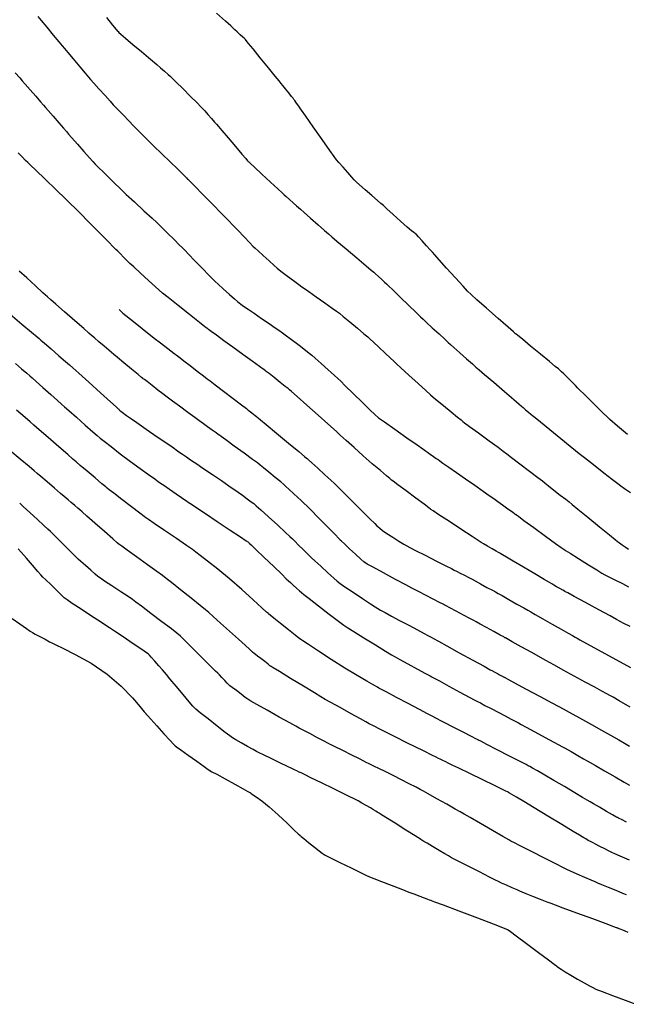
# Model space of a CAD drawing. Units: inches. Extents: x 392010 to 430952, y 9627281 to 9639345.
# Drawn here: x 396407 to 396454, y 9635519 to 9635596 of the extents above; entities that cross this region are included whole.
import ezdxf

# ---------------------------------------------------------------- set-up
doc = ezdxf.new("R2010")
doc.units = ezdxf.units.IN
doc.header["$MEASUREMENT"] = 0
doc.linetypes.add('CONTINUO', pattern=[0])
doc.layers.add('Bota fora_Curva Mestra', color=36, linetype='Continuous')
doc.layers.add('Bota fora_Curvas Interm', color=45, linetype='Continuous')

msp = doc.modelspace()

# ---------------------------------------------------------------- linework, layer by layer
at = {"layer": 'Bota fora_Curva Mestra', "linetype": 'CONTINUO'}
for points in [[(396454.51, 9635563.569, 115), (396454.207, 9635563.812, 115), (396453.754, 9635564.195, 115), (396453.153, 9635564.736, 115), (396452.43, 9635565.424, 115), (396451.709, 9635566.132, 115), (396451.138, 9635566.7, 115), (396450.815, 9635567.022, 115), (396450.64, 9635567.197, 115), (396450.464, 9635567.373, 115), (396450.177, 9635567.659, 115), (396449.84, 9635567.996, 115), (396449.553, 9635568.282, 115), (396449.39, 9635568.444, 115), (396449.312, 9635568.519, 115), (396449.251, 9635568.57, 115), (396449.139, 9635568.663, 115), (396448.897, 9635568.862, 115), (396448.446, 9635569.233, 115), (396447.752, 9635569.804, 115), (396446.979, 9635570.441, 115), (396446.335, 9635570.971, 115), (396445.976, 9635571.266, 115), (396445.844, 9635571.375, 115), (396445.825, 9635571.391, 115), (396445.803, 9635571.41, 115), (396445.645, 9635571.549, 115), (396445.219, 9635571.924, 115), (396444.455, 9635572.596, 115), (396443.556, 9635573.386, 115), (396442.792, 9635574.058, 115), (396442.348, 9635574.452, 115), (396442.07, 9635574.724, 115), (396441.719, 9635575.107, 115), (396441.132, 9635575.758, 115), (396440.441, 9635576.523, 115), (396439.854, 9635577.173, 115), (396439.517, 9635577.546, 115), (396439.338, 9635577.745, 115), (396439.161, 9635577.941, 115), (396438.875, 9635578.257, 115), (396438.539, 9635578.629, 115), (396438.253, 9635578.946, 115), (396438.091, 9635579.124, 115), (396438.018, 9635579.198, 115), (396437.971, 9635579.23, 115), (396437.888, 9635579.285, 115), (396437.708, 9635579.425, 115), (396437.371, 9635579.711, 115), (396436.853, 9635580.172, 115), (396436.274, 9635580.696, 115), (396435.793, 9635581.135, 115), (396435.512, 9635581.391, 115), (396435.322, 9635581.56, 115), (396435.062, 9635581.788, 115), (396434.622, 9635582.173, 115), (396434.104, 9635582.625, 115), (396433.664, 9635583.01, 115), (396433.409, 9635583.235, 115), (396433.253, 9635583.388, 115), (396433.063, 9635583.6, 115), (396432.747, 9635583.958, 115), (396432.374, 9635584.379, 115), (396432.058, 9635584.738, 115), (396431.863, 9635584.962, 115), (396431.677, 9635585.209, 115), (396431.339, 9635585.688, 115), (396430.751, 9635586.526, 115), (396430.059, 9635587.512, 115), (396429.471, 9635588.35, 115), (396429.143, 9635588.818, 115), (396429.022, 9635588.991, 115), (396429.004, 9635589.015, 115), (396429.001, 9635589.019, 115), (396428.981, 9635589.048, 115), (396428.926, 9635589.127, 115), (396428.828, 9635589.267, 115), (396428.712, 9635589.432, 115), (396428.614, 9635589.572, 115), (396428.552, 9635589.658, 115), (396428.488, 9635589.742, 115), (396428.365, 9635589.894, 115), (396428.15, 9635590.158, 115), (396427.897, 9635590.47, 115), (396427.682, 9635590.734, 115), (396427.547, 9635590.902, 115), (396427.394, 9635591.09, 115), (396427.092, 9635591.462, 115), (396426.562, 9635592.114, 115), (396425.929, 9635592.894, 115), (396425.37, 9635593.584, 115), (396425.018, 9635594.016, 115), (396424.844, 9635594.231, 115), (396424.772, 9635594.319, 115), (396424.735, 9635594.363, 115), (396424.683, 9635594.414, 115), (396424.571, 9635594.516, 115), (396424.374, 9635594.696, 115), (396424.142, 9635594.906, 115), (396423.945, 9635595.086, 115), (396423.814, 9635595.205, 115), (396423.627, 9635595.374, 115), (396423.225, 9635595.739, 115), (396422.517, 9635596.383, 115)], [(396414.949, 9635573.282, 110), (396415.233, 9635573, 110), (396416.05, 9635572.352, 110), (396416.745, 9635571.802, 110), (396417.147, 9635571.484, 110), (396417.389, 9635571.294, 110), (396417.679, 9635571.07, 110), (396418.162, 9635570.699, 110), (396418.729, 9635570.262, 110), (396419.212, 9635569.89, 110), (396419.496, 9635569.672, 110), (396419.695, 9635569.519, 110), (396419.979, 9635569.302, 110), (396420.462, 9635568.931, 110), (396421.031, 9635568.496, 110), (396421.514, 9635568.126, 110), (396421.803, 9635567.904, 110), (396422.037, 9635567.726, 110), (396422.415, 9635567.437, 110), (396423.066, 9635566.939, 110), (396423.832, 9635566.354, 110), (396424.483, 9635565.856, 110), (396424.849, 9635565.576, 110), (396425.001, 9635565.459, 110), (396425.07, 9635565.405, 110), (396425.161, 9635565.334, 110), (396425.28, 9635565.241, 110), (396425.407, 9635565.14, 110), (396425.526, 9635565.046, 110), (396425.625, 9635564.967, 110), (396425.696, 9635564.91, 110), (396425.758, 9635564.86, 110), (396425.937, 9635564.711, 110), (396426.386, 9635564.337, 110), (396427.187, 9635563.671, 110), (396428.129, 9635562.886, 110), (396428.929, 9635562.22, 110), (396429.376, 9635561.847, 110), (396429.541, 9635561.71, 110), (396429.565, 9635561.69, 110), (396429.578, 9635561.678, 110), (396429.675, 9635561.59, 110), (396429.936, 9635561.351, 110), (396430.404, 9635560.924, 110), (396430.954, 9635560.422, 110), (396431.422, 9635559.995, 110), (396431.704, 9635559.736, 110), (396431.939, 9635559.51, 110), (396432.329, 9635559.123, 110), (396433.003, 9635558.452, 110), (396433.796, 9635557.662, 110), (396434.47, 9635556.991, 110), (396434.85, 9635556.613, 110), (396435.013, 9635556.452, 110), (396435.1, 9635556.372, 110), (396435.232, 9635556.257, 110), (396435.452, 9635556.082, 110), (396435.788, 9635555.843, 110), (396436.239, 9635555.55, 110), (396436.717, 9635555.254, 110), (396437.105, 9635555.017, 110), (396437.342, 9635554.876, 110), (396437.576, 9635554.75, 110), (396438.006, 9635554.531, 110), (396438.757, 9635554.151, 110), (396439.64, 9635553.704, 110), (396440.39, 9635553.325, 110), (396440.818, 9635553.108, 110), (396441.031, 9635553, 110), (396441.211, 9635552.907, 110), (396441.494, 9635552.762, 110), (396441.826, 9635552.59, 110), (396442.109, 9635552.444, 110), (396442.28, 9635552.356, 110), (396442.424, 9635552.279, 110), (396442.667, 9635552.148, 110), (396443.087, 9635551.921, 110), (396443.581, 9635551.653, 110), (396444, 9635551.426, 110), (396444.25, 9635551.29, 110), (396444.446, 9635551.181, 110), (396444.755, 9635551.006, 110), (396445.286, 9635550.704, 110), (396445.911, 9635550.348, 110), (396446.442, 9635550.046, 110), (396446.757, 9635549.867, 110), (396446.987, 9635549.736, 110), (396447.332, 9635549.54, 110), (396447.927, 9635549.202, 110), (396448.661, 9635548.785, 110), (396449.361, 9635548.389, 110), (396449.888, 9635548.092, 110), (396450.241, 9635547.893, 110), (396450.456, 9635547.773, 110), (396450.593, 9635547.697, 110), (396450.821, 9635547.571, 110), (396451.337, 9635547.286, 110), (396452.249, 9635546.781, 110), (396453.322, 9635546.188, 110), (396454.234, 9635545.684, 110), (396454.744, 9635545.402, 110)], [(396454.673, 9635530.394, 105), (396453.947, 9635530.716, 105), (396453.531, 9635530.902, 105), (396453.312, 9635531.003, 105), (396453.102, 9635531.108, 105), (396452.765, 9635531.278, 105), (396452.368, 9635531.477, 105), (396452.03, 9635531.647, 105), (396451.837, 9635531.745, 105), (396451.734, 9635531.799, 105), (396451.632, 9635531.855, 105), (396451.467, 9635531.948, 105), (396451.273, 9635532.056, 105), (396451.108, 9635532.148, 105), (396450.99, 9635532.215, 105), (396450.777, 9635532.343, 105), (396450.284, 9635532.64, 105), (396449.402, 9635533.174, 105), (396448.308, 9635533.836, 105), (396447.253, 9635534.473, 105), (396446.44, 9635534.964, 105), (396445.876, 9635535.303, 105), (396445.525, 9635535.514, 105), (396445.339, 9635535.625, 105), (396445.249, 9635535.677, 105), (396445.176, 9635535.714, 105), (396445.039, 9635535.783, 105), (396444.734, 9635535.933, 105), (396444.153, 9635536.217, 105), (396443.25, 9635536.657, 105), (396442.238, 9635537.148, 105), (396441.395, 9635537.558, 105), (396440.92, 9635537.789, 105), (396440.705, 9635537.893, 105), (396440.568, 9635537.96, 105), (396440.367, 9635538.058, 105), (396440.131, 9635538.173, 105), (396439.93, 9635538.271, 105), (396439.8, 9635538.334, 105), (396439.635, 9635538.415, 105), (396439.293, 9635538.584, 105), (396438.692, 9635538.881, 105), (396437.985, 9635539.23, 105), (396437.383, 9635539.526, 105), (396437.031, 9635539.7, 105), (396436.795, 9635539.819, 105), (396436.472, 9635539.983, 105), (396435.925, 9635540.261, 105), (396435.282, 9635540.587, 105), (396434.735, 9635540.865, 105), (396434.408, 9635541.032, 105), (396434.145, 9635541.173, 105), (396433.723, 9635541.406, 105), (396432.995, 9635541.809, 105), (396432.139, 9635542.284, 105), (396431.412, 9635542.687, 105), (396430.98, 9635542.928, 105), (396430.653, 9635543.119, 105), (396430.152, 9635543.424, 105), (396429.294, 9635543.948, 105), (396428.285, 9635544.564, 105), (396427.427, 9635545.089, 105), (396426.947, 9635545.382, 105), (396426.77, 9635545.49, 105), (396426.745, 9635545.505, 105), (396426.737, 9635545.511, 105), (396426.684, 9635545.552, 105), (396426.538, 9635545.664, 105), (396426.278, 9635545.864, 105), (396425.972, 9635546.099, 105), (396425.712, 9635546.299, 105), (396425.56, 9635546.416, 105), (396425.463, 9635546.496, 105), (396425.338, 9635546.609, 105), (396425.111, 9635546.813, 105), (396424.748, 9635547.142, 105), (396424.224, 9635547.618, 105), (396423.544, 9635548.234, 105), (396422.839, 9635548.875, 105), (396422.271, 9635549.391, 105), (396421.936, 9635549.693, 105), (396421.675, 9635549.913, 105), (396421.264, 9635550.241, 105), (396420.559, 9635550.8, 105), (396419.729, 9635551.458, 105), (396419.024, 9635552.018, 105), (396418.608, 9635552.346, 105), (396418.312, 9635552.57, 105), (396417.883, 9635552.881, 105), (396417.151, 9635553.41, 105), (396416.291, 9635554.031, 105), (396415.559, 9635554.559, 105), (396415.151, 9635554.854, 105), (396414.999, 9635554.964, 105), (396414.974, 9635554.982, 105), (396414.967, 9635554.987, 105), (396414.96, 9635554.992, 105), (396414.953, 9635554.996, 105), (396414.931, 9635555.015, 105), (396414.799, 9635555.131, 105), (396414.443, 9635555.442, 105), (396413.806, 9635555.998, 105), (396413.058, 9635556.652, 105), (396412.422, 9635557.209, 105), (396412.059, 9635557.526, 105), (396411.879, 9635557.683, 105), (396411.726, 9635557.816, 105), (396411.487, 9635558.024, 105), (396411.205, 9635558.268, 105), (396410.965, 9635558.476, 105), (396410.817, 9635558.605, 105), (396410.669, 9635558.732, 105), (396410.392, 9635558.969, 105), (396409.91, 9635559.381, 105), (396409.342, 9635559.866, 105), (396408.86, 9635560.278, 105), (396408.57, 9635560.525, 105), (396408.329, 9635560.729, 105), (396407.931, 9635561.063, 105), (396407.244, 9635561.638, 105), (396406.435, 9635562.315, 105)]]:
    msp.add_polyline3d(points, dxfattribs=at)
at = {"layer": 'Bota fora_Curvas Interm', "linetype": 'CONTINUO'}
for points in [[(396408.607, 9635596.105, 113), (396408.864, 9635595.802, 113), (396409.303, 9635595.28, 113), (396409.821, 9635594.665, 113), (396410.26, 9635594.143, 113), (396410.519, 9635593.836, 113), (396410.697, 9635593.623, 113), (396410.949, 9635593.321, 113), (396411.376, 9635592.808, 113), (396411.879, 9635592.205, 113), (396412.306, 9635591.693, 113), (396412.556, 9635591.393, 113), (396412.727, 9635591.195, 113), (396412.966, 9635590.93, 113), (396413.369, 9635590.482, 113), (396413.844, 9635589.955, 113), (396414.248, 9635589.506, 113), (396414.485, 9635589.245, 113), (396414.646, 9635589.072, 113), (396414.869, 9635588.84, 113), (396415.246, 9635588.448, 113), (396415.691, 9635587.988, 113), (396416.069, 9635587.596, 113), (396416.291, 9635587.366, 113), (396416.449, 9635587.207, 113), (396416.678, 9635586.981, 113), (396417.081, 9635586.584, 113), (396417.629, 9635586.045, 113), (396418.261, 9635585.425, 113), (396418.911, 9635584.788, 113), (396419.501, 9635584.212, 113), (396419.946, 9635583.778, 113), (396420.188, 9635583.542, 113), (396420.277, 9635583.455, 113), (396420.29, 9635583.443, 113), (396420.309, 9635583.423, 113), (396420.444, 9635583.286, 113), (396420.811, 9635582.913, 113), (396421.467, 9635582.246, 113), (396422.239, 9635581.462, 113), (396422.896, 9635580.795, 113), (396423.275, 9635580.409, 113), (396423.498, 9635580.18, 113), (396423.756, 9635579.911, 113), (396424.183, 9635579.466, 113), (396424.685, 9635578.942, 113), (396425.112, 9635578.496, 113), (396425.362, 9635578.237, 113), (396425.53, 9635578.071, 113), (396425.761, 9635577.857, 113), (396426.153, 9635577.498, 113), (396426.613, 9635577.075, 113), (396427.005, 9635576.716, 113), (396427.235, 9635576.506, 113), (396427.399, 9635576.37, 113), (396427.637, 9635576.193, 113), (396428.042, 9635575.895, 113), (396428.518, 9635575.544, 113), (396428.923, 9635575.246, 113), (396429.166, 9635575.067, 113), (396429.368, 9635574.923, 113), (396429.702, 9635574.688, 113), (396430.278, 9635574.283, 113), (396430.955, 9635573.808, 113), (396431.531, 9635573.403, 113), (396431.868, 9635573.165, 113), (396432.091, 9635572.995, 113), (396432.392, 9635572.747, 113), (396432.9, 9635572.325, 113), (396433.497, 9635571.829, 113), (396434.004, 9635571.407, 113), (396434.3, 9635571.16, 113), (396434.491, 9635570.991, 113), (396434.74, 9635570.757, 113), (396435.159, 9635570.36, 113), (396435.651, 9635569.892, 113), (396436.07, 9635569.495, 113), (396436.322, 9635569.257, 113), (396436.534, 9635569.061, 113), (396436.886, 9635568.739, 113), (396437.495, 9635568.184, 113), (396438.211, 9635567.531, 113), (396438.82, 9635566.976, 113), (396439.175, 9635566.654, 113), (396439.403, 9635566.456, 113), (396439.699, 9635566.212, 113), (396440.197, 9635565.804, 113), (396440.783, 9635565.324, 113), (396441.282, 9635564.916, 113), (396441.56, 9635564.688, 113), (396441.663, 9635564.604, 113), (396441.677, 9635564.592, 113), (396441.698, 9635564.577, 113), (396441.841, 9635564.472, 113), (396442.23, 9635564.187, 113), (396442.926, 9635563.677, 113), (396443.746, 9635563.076, 113), (396444.442, 9635562.566, 113), (396444.85, 9635562.267, 113), (396445.125, 9635562.061, 113), (396445.502, 9635561.773, 113), (396446.142, 9635561.284, 113), (396446.894, 9635560.709, 113), (396447.533, 9635560.22, 113), (396447.902, 9635559.937, 113), (396448.12, 9635559.767, 113), (396448.374, 9635559.567, 113), (396448.794, 9635559.233, 113), (396449.289, 9635558.841, 113), (396449.709, 9635558.508, 113), (396449.967, 9635558.303, 113), (396450.212, 9635558.104, 113), (396450.657, 9635557.74, 113), (396451.429, 9635557.108, 113), (396452.338, 9635556.363, 113), (396453.111, 9635555.73, 113), (396453.548, 9635555.372, 113), (396453.75, 9635555.213, 113), (396453.886, 9635555.114, 113), (396454.092, 9635554.971, 113), (396454.35, 9635554.795, 113), (396454.602, 9635554.631, 113)], [(396413.956, 9635596.036, 114), (396414.439, 9635595.442, 114), (396414.711, 9635595.109, 114), (396414.819, 9635594.977, 114), (396414.857, 9635594.935, 114), (396414.917, 9635594.875, 114), (396415.082, 9635594.727, 114), (396415.435, 9635594.423, 114), (396416.013, 9635593.937, 114), (396416.673, 9635593.385, 114), (396417.227, 9635592.922, 114), (396417.544, 9635592.657, 114), (396417.715, 9635592.513, 114), (396417.883, 9635592.365, 114), (396418.157, 9635592.125, 114), (396418.478, 9635591.843, 114), (396418.751, 9635591.603, 114), (396418.919, 9635591.454, 114), (396419.081, 9635591.299, 114), (396419.376, 9635591.006, 114), (396419.891, 9635590.494, 114), (396420.496, 9635589.892, 114), (396421.011, 9635589.38, 114), (396421.305, 9635589.086, 114), (396421.461, 9635588.924, 114), (396421.611, 9635588.758, 114), (396421.853, 9635588.486, 114), (396422.137, 9635588.166, 114), (396422.378, 9635587.894, 114), (396422.527, 9635587.726, 114), (396422.675, 9635587.553, 114), (396422.95, 9635587.228, 114), (396423.429, 9635586.66, 114), (396423.999, 9635585.985, 114), (396424.497, 9635585.397, 114), (396424.801, 9635585.042, 114), (396424.943, 9635584.88, 114), (396424.994, 9635584.825, 114), (396425.032, 9635584.787, 114), (396425.158, 9635584.671, 114), (396425.48, 9635584.374, 114), (396426.054, 9635583.844, 114), (396426.729, 9635583.221, 114), (396427.303, 9635582.692, 114), (396427.631, 9635582.39, 114), (396427.8, 9635582.234, 114), (396427.955, 9635582.093, 114), (396428.203, 9635581.867, 114), (396428.495, 9635581.602, 114), (396428.743, 9635581.376, 114), (396428.896, 9635581.237, 114), (396429.051, 9635581.1, 114), (396429.339, 9635580.846, 114), (396429.842, 9635580.403, 114), (396430.434, 9635579.882, 114), (396430.938, 9635579.44, 114), (396431.24, 9635579.175, 114), (396431.49, 9635578.96, 114), (396431.902, 9635578.612, 114), (396432.614, 9635578.011, 114), (396433.452, 9635577.305, 114), (396434.163, 9635576.705, 114), (396434.568, 9635576.364, 114), (396434.76, 9635576.198, 114), (396434.904, 9635576.067, 114), (396435.125, 9635575.864, 114), (396435.384, 9635575.626, 114), (396435.605, 9635575.423, 114), (396435.746, 9635575.293, 114), (396435.91, 9635575.137, 114), (396436.239, 9635574.82, 114), (396436.815, 9635574.265, 114), (396437.494, 9635573.611, 114), (396438.07, 9635573.055, 114), (396438.406, 9635572.732, 114), (396438.616, 9635572.533, 114), (396438.881, 9635572.285, 114), (396439.324, 9635571.872, 114), (396439.846, 9635571.386, 114), (396440.289, 9635570.972, 114), (396440.55, 9635570.73, 114), (396440.735, 9635570.562, 114), (396441.002, 9635570.326, 114), (396441.457, 9635569.924, 114), (396441.992, 9635569.453, 114), (396442.446, 9635569.051, 114), (396442.722, 9635568.809, 114), (396442.964, 9635568.599, 114), (396443.38, 9635568.241, 114), (396444.102, 9635567.622, 114), (396444.951, 9635566.894, 114), (396445.673, 9635566.274, 114), (396446.081, 9635565.924, 114), (396446.269, 9635565.763, 114), (396446.397, 9635565.653, 114), (396446.588, 9635565.49, 114), (396446.813, 9635565.297, 114), (396447.004, 9635565.134, 114), (396447.133, 9635565.025, 114), (396447.322, 9635564.87, 114), (396447.734, 9635564.534, 114), (396448.462, 9635563.942, 114), (396449.318, 9635563.246, 114), (396450.045, 9635562.654, 114), (396450.472, 9635562.308, 114), (396450.764, 9635562.075, 114), (396451.171, 9635561.756, 114), (396451.861, 9635561.218, 114), (396452.672, 9635560.584, 114), (396453.362, 9635560.045, 114), (396453.761, 9635559.734, 114), (396454.001, 9635559.556, 114), (396454.287, 9635559.358, 114), (396454.762, 9635559.032, 114)], [(396406.854, 9635591.728, 112), (396407.203, 9635591.332, 112), (396407.405, 9635591.102, 112), (396407.633, 9635590.841, 112), (396408.009, 9635590.408, 112), (396408.45, 9635589.9, 112), (396408.826, 9635589.467, 112), (396409.047, 9635589.213, 112), (396409.201, 9635589.035, 112), (396409.422, 9635588.781, 112), (396409.797, 9635588.348, 112), (396410.238, 9635587.839, 112), (396410.613, 9635587.406, 112), (396410.835, 9635587.15, 112), (396411.002, 9635586.959, 112), (396411.256, 9635586.67, 112), (396411.69, 9635586.175, 112), (396412.201, 9635585.594, 112), (396412.635, 9635585.099, 112), (396412.89, 9635584.811, 112), (396413.066, 9635584.623, 112), (396413.316, 9635584.377, 112), (396413.74, 9635583.961, 112), (396414.239, 9635583.473, 112), (396414.663, 9635583.057, 112), (396414.919, 9635582.808, 112), (396415.136, 9635582.602, 112), (396415.501, 9635582.262, 112), (396416.131, 9635581.676, 112), (396416.872, 9635580.987, 112), (396417.503, 9635580.401, 112), (396417.867, 9635580.061, 112), (396418.081, 9635579.858, 112), (396418.328, 9635579.616, 112), (396418.737, 9635579.214, 112), (396419.218, 9635578.741, 112), (396419.627, 9635578.339, 112), (396419.871, 9635578.099, 112), (396420.058, 9635577.909, 112), (396420.349, 9635577.607, 112), (396420.848, 9635577.089, 112), (396421.436, 9635576.479, 112), (396421.936, 9635575.96, 112), (396422.227, 9635575.66, 112), (396422.412, 9635575.479, 112), (396422.651, 9635575.261, 112), (396423.052, 9635574.899, 112), (396423.525, 9635574.473, 112), (396423.926, 9635574.111, 112), (396424.157, 9635573.905, 112), (396424.283, 9635573.801, 112), (396424.412, 9635573.71, 112), (396424.637, 9635573.557, 112), (396424.981, 9635573.322, 112), (396425.452, 9635573, 112), (396426.034, 9635572.601, 112), (396426.624, 9635572.196, 112), (396427.095, 9635571.873, 112), (396427.369, 9635571.684, 112), (396427.567, 9635571.54, 112), (396427.86, 9635571.321, 112), (396428.36, 9635570.945, 112), (396428.948, 9635570.502, 112), (396429.448, 9635570.126, 112), (396429.741, 9635569.903, 112), (396429.939, 9635569.74, 112), (396430.214, 9635569.495, 112), (396430.68, 9635569.077, 112), (396431.227, 9635568.585, 112), (396431.693, 9635568.167, 112), (396431.971, 9635567.916, 112), (396432.193, 9635567.707, 112), (396432.548, 9635567.359, 112), (396433.161, 9635566.76, 112), (396433.881, 9635566.055, 112), (396434.493, 9635565.455, 112), (396434.858, 9635565.104, 112), (396435.148, 9635564.864, 112), (396435.611, 9635564.533, 112), (396436.407, 9635563.971, 112), (396437.343, 9635563.309, 112), (396438.138, 9635562.747, 112), (396438.589, 9635562.429, 112), (396438.798, 9635562.282, 112), (396438.943, 9635562.179, 112), (396439.16, 9635562.026, 112), (396439.416, 9635561.846, 112), (396439.633, 9635561.693, 112), (396439.768, 9635561.599, 112), (396439.902, 9635561.504, 112), (396440.152, 9635561.329, 112), (396440.601, 9635561.015, 112), (396441.211, 9635560.588, 112), (396441.911, 9635560.099, 112), (396442.628, 9635559.599, 112), (396443.274, 9635559.148, 112), (396443.76, 9635558.81, 112), (396444.035, 9635558.618, 112), (396444.206, 9635558.497, 112), (396444.42, 9635558.343, 112), (396444.779, 9635558.084, 112), (396445.2, 9635557.78, 112), (396445.558, 9635557.522, 112), (396445.759, 9635557.377, 112), (396445.832, 9635557.324, 112), (396445.843, 9635557.316, 112), (396445.866, 9635557.3, 112), (396446.025, 9635557.184, 112), (396446.459, 9635556.869, 112), (396447.234, 9635556.305, 112), (396448.147, 9635555.641, 112), (396448.922, 9635555.078, 112), (396449.356, 9635554.762, 112), (396449.515, 9635554.646, 112), (396449.538, 9635554.63, 112), (396449.557, 9635554.618, 112), (396449.693, 9635554.533, 112), (396450.059, 9635554.305, 112), (396450.716, 9635553.895, 112), (396451.488, 9635553.414, 112), (396452.144, 9635553.004, 112), (396452.525, 9635552.768, 112), (396452.761, 9635552.633, 112), (396453.054, 9635552.482, 112), (396453.544, 9635552.233, 112), (396454.12, 9635551.941, 112), (396454.61, 9635551.692, 112)], [(396454.718, 9635548.598, 111), (396454.244, 9635548.848, 111), (396453.953, 9635549.002, 111), (396453.674, 9635549.152, 111), (396453.166, 9635549.426, 111), (396452.283, 9635549.904, 111), (396451.244, 9635550.467, 111), (396450.361, 9635550.945, 111), (396449.867, 9635551.212, 111), (396449.685, 9635551.31, 111), (396449.659, 9635551.324, 111), (396449.653, 9635551.328, 111), (396449.607, 9635551.354, 111), (396449.484, 9635551.426, 111), (396449.264, 9635551.553, 111), (396449.005, 9635551.704, 111), (396448.785, 9635551.831, 111), (396448.641, 9635551.915, 111), (396448.446, 9635552.03, 111), (396448.033, 9635552.274, 111), (396447.303, 9635552.706, 111), (396446.422, 9635553.226, 111), (396445.625, 9635553.696, 111), (396445.094, 9635554.007, 111), (396444.797, 9635554.178, 111), (396444.65, 9635554.262, 111), (396444.571, 9635554.307, 111), (396444.482, 9635554.358, 111), (396444.304, 9635554.461, 111), (396443.994, 9635554.64, 111), (396443.628, 9635554.851, 111), (396443.317, 9635555.03, 111), (396443.12, 9635555.146, 111), (396442.888, 9635555.294, 111), (396442.425, 9635555.6, 111), (396441.612, 9635556.139, 111), (396440.655, 9635556.773, 111), (396439.842, 9635557.312, 111), (396439.388, 9635557.613, 111), (396439.22, 9635557.724, 111), (396439.196, 9635557.74, 111), (396439.177, 9635557.754, 111), (396439.045, 9635557.852, 111), (396438.686, 9635558.121, 111), (396438.043, 9635558.6, 111), (396437.287, 9635559.165, 111), (396436.644, 9635559.644, 111), (396436.285, 9635559.912, 111), (396436.153, 9635560.011, 111), (396436.134, 9635560.025, 111), (396436.12, 9635560.037, 111), (396436.025, 9635560.117, 111), (396435.767, 9635560.336, 111), (396435.291, 9635560.74, 111), (396434.655, 9635561.285, 111), (396433.943, 9635561.905, 111), (396433.238, 9635562.533, 111), (396432.617, 9635563.096, 111), (396432.156, 9635563.516, 111), (396431.884, 9635563.765, 111), (396431.636, 9635563.988, 111), (396431.199, 9635564.377, 111), (396430.442, 9635565.051, 111), (396429.55, 9635565.844, 111), (396428.793, 9635566.518, 111), (396428.369, 9635566.894, 111), (396428.213, 9635567.033, 111), (396428.191, 9635567.053, 111), (396428.179, 9635567.062, 111), (396428.098, 9635567.127, 111), (396427.875, 9635567.302, 111), (396427.478, 9635567.616, 111), (396427.01, 9635567.986, 111), (396426.612, 9635568.3, 111), (396426.39, 9635568.475, 111), (396426.308, 9635568.54, 111), (396426.296, 9635568.549, 111), (396426.28, 9635568.561, 111), (396426.167, 9635568.642, 111), (396425.861, 9635568.864, 111), (396425.302, 9635569.269, 111), (396424.576, 9635569.795, 111), (396423.808, 9635570.352, 111), (396423.107, 9635570.862, 111), (396422.529, 9635571.282, 111), (396422.118, 9635571.581, 111), (396421.897, 9635571.742, 111), (396421.816, 9635571.802, 111), (396421.804, 9635571.81, 111), (396421.782, 9635571.828, 111), (396421.624, 9635571.953, 111), (396421.197, 9635572.291, 111), (396420.432, 9635572.897, 111), (396419.532, 9635573.61, 111), (396418.767, 9635574.216, 111), (396418.325, 9635574.568, 111), (396418.059, 9635574.792, 111), (396417.743, 9635575.079, 111), (396417.219, 9635575.561, 111), (396416.602, 9635576.128, 111), (396416.077, 9635576.61, 111), (396415.778, 9635576.886, 111), (396415.627, 9635577.029, 111), (396415.495, 9635577.161, 111), (396415.287, 9635577.372, 111), (396415.042, 9635577.621, 111), (396414.834, 9635577.832, 111), (396414.698, 9635577.971, 111), (396414.511, 9635578.159, 111), (396414.115, 9635578.558, 111), (396413.417, 9635579.26, 111), (396412.596, 9635580.085, 111), (396411.899, 9635580.787, 111), (396411.487, 9635581.2, 111), (396411.194, 9635581.489, 111), (396410.766, 9635581.902, 111), (396410.038, 9635582.605, 111), (396409.181, 9635583.431, 111), (396408.453, 9635584.133, 111), (396408.039, 9635584.534, 111), (396407.834, 9635584.734, 111), (396407.665, 9635584.905, 111), (396407.4, 9635585.175, 111), (396407.088, 9635585.492, 111)], [(396454.727, 9635542.309, 109), (396453.878, 9635542.805, 109), (396453.392, 9635543.089, 109), (396453.142, 9635543.232, 109), (396452.914, 9635543.358, 109), (396452.531, 9635543.566, 109), (396451.967, 9635543.874, 109), (396451.232, 9635544.275, 109), (396450.366, 9635544.747, 109), (396449.511, 9635545.213, 109), (396448.837, 9635545.58, 109), (396448.446, 9635545.794, 109), (396448.167, 9635545.948, 109), (396447.759, 9635546.176, 109), (396447.063, 9635546.565, 109), (396446.245, 9635547.023, 109), (396445.55, 9635547.412, 109), (396445.161, 9635547.63, 109), (396445.018, 9635547.71, 109), (396444.998, 9635547.721, 109), (396444.998, 9635547.721, 109), (396444.998, 9635547.721, 109), (396444.998, 9635547.721, 109), (396444.983, 9635547.729, 109), (396444.882, 9635547.785, 109), (396444.606, 9635547.936, 109), (396444.113, 9635548.207, 109), (396443.533, 9635548.525, 109), (396443.04, 9635548.796, 109), (396442.75, 9635548.955, 109), (396442.546, 9635549.066, 109), (396442.255, 9635549.222, 109), (396441.759, 9635549.487, 109), (396441.176, 9635549.8, 109), (396440.68, 9635550.065, 109), (396440.403, 9635550.214, 109), (396440.301, 9635550.268, 109), (396440.286, 9635550.276, 109), (396440.271, 9635550.284, 109), (396440.168, 9635550.336, 109), (396439.889, 9635550.48, 109), (396439.388, 9635550.736, 109), (396438.799, 9635551.038, 109), (396438.299, 9635551.295, 109), (396437.996, 9635551.451, 109), (396437.727, 9635551.593, 109), (396437.263, 9635551.842, 109), (396436.459, 9635552.275, 109), (396435.513, 9635552.784, 109), (396434.709, 9635553.217, 109), (396434.247, 9635553.469, 109), (396434, 9635553.635, 109), (396433.753, 9635553.854, 109), (396433.355, 9635554.224, 109), (396432.886, 9635554.66, 109), (396432.487, 9635555.03, 109), (396432.265, 9635555.237, 109), (396432.183, 9635555.313, 109), (396432.171, 9635555.324, 109), (396432.155, 9635555.34, 109), (396432.047, 9635555.452, 109), (396431.753, 9635555.756, 109), (396431.215, 9635556.311, 109), (396430.517, 9635557.023, 109), (396429.778, 9635557.763, 109), (396429.105, 9635558.418, 109), (396428.55, 9635558.942, 109), (396428.155, 9635559.308, 109), (396427.931, 9635559.514, 109), (396427.766, 9635559.658, 109), (396427.521, 9635559.862, 109), (396427.101, 9635560.21, 109), (396426.607, 9635560.618, 109), (396426.188, 9635560.966, 109), (396425.934, 9635561.174, 109), (396425.713, 9635561.343, 109), (396425.335, 9635561.619, 109), (396424.681, 9635562.094, 109), (396423.912, 9635562.654, 109), (396423.258, 9635563.129, 109), (396422.892, 9635563.395, 109), (396422.758, 9635563.493, 109), (396422.738, 9635563.507, 109), (396422.729, 9635563.513, 109), (396422.666, 9635563.558, 109), (396422.494, 9635563.68, 109), (396422.187, 9635563.899, 109), (396421.825, 9635564.157, 109), (396421.518, 9635564.375, 109), (396421.33, 9635564.51, 109), (396421.154, 9635564.638, 109), (396420.838, 9635564.871, 109), (396420.29, 9635565.277, 109), (396419.644, 9635565.754, 109), (396419.096, 9635566.16, 109), (396418.778, 9635566.395, 109), (396418.585, 9635566.541, 109), (396418.353, 9635566.72, 109), (396417.965, 9635567.02, 109), (396417.51, 9635567.372, 109), (396417.122, 9635567.672, 109), (396416.906, 9635567.839, 109), (396416.826, 9635567.901, 109), (396416.815, 9635567.91, 109), (396416.815, 9635567.91, 109), (396416.815, 9635567.91, 109), (396416.815, 9635567.91, 109), (396416.8, 9635567.922, 109), (396416.696, 9635568.007, 109), (396416.415, 9635568.239, 109), (396415.91, 9635568.654, 109), (396415.317, 9635569.142, 109), (396414.813, 9635569.557, 109), (396414.521, 9635569.798, 109), (396414.345, 9635569.946, 109), (396414.133, 9635570.127, 109), (396413.781, 9635570.43, 109), (396413.367, 9635570.786, 109), (396413.015, 9635571.089, 109), (396412.798, 9635571.276, 109), (396412.584, 9635571.461, 109), (396412.192, 9635571.804, 109), (396411.507, 9635572.401, 109), (396410.702, 9635573.104, 109), (396410.018, 9635573.701, 109), (396409.618, 9635574.051, 109), (396409.358, 9635574.283, 109), (396409.014, 9635574.598, 109), (396408.434, 9635575.131, 109), (396407.752, 9635575.757, 109), (396407.172, 9635576.289, 109)], [(396406.462, 9635572.918, 108), (396407.37, 9635572.159, 108), (396408.132, 9635571.523, 108), (396408.556, 9635571.168, 108), (396408.712, 9635571.038, 108), (396408.735, 9635571.019, 108), (396408.75, 9635571.006, 108), (396408.856, 9635570.914, 108), (396409.143, 9635570.664, 108), (396409.657, 9635570.218, 108), (396410.262, 9635569.692, 108), (396410.776, 9635569.245, 108), (396411.086, 9635568.975, 108), (396411.351, 9635568.739, 108), (396411.8, 9635568.334, 108), (396412.577, 9635567.632, 108), (396413.49, 9635566.807, 108), (396414.267, 9635566.106, 108), (396414.702, 9635565.713, 108), (396414.869, 9635565.562, 108), (396414.913, 9635565.523, 108), (396414.952, 9635565.488, 108), (396415.011, 9635565.438, 108), (396415.088, 9635565.373, 108), (396415.183, 9635565.296, 108), (396415.289, 9635565.212, 108), (396415.401, 9635565.126, 108), (396415.511, 9635565.045, 108), (396415.607, 9635564.975, 108), (396415.679, 9635564.924, 108), (396415.739, 9635564.881, 108), (396415.905, 9635564.767, 108), (396416.317, 9635564.483, 108), (396417.052, 9635563.976, 108), (396417.916, 9635563.38, 108), (396418.651, 9635562.874, 108), (396419.067, 9635562.586, 108), (396419.26, 9635562.454, 108), (396419.394, 9635562.361, 108), (396419.601, 9635562.219, 108), (396419.879, 9635562.028, 108), (396420.193, 9635561.812, 108), (396420.507, 9635561.596, 108), (396420.785, 9635561.405, 108), (396420.993, 9635561.263, 108), (396421.105, 9635561.186, 108), (396421.147, 9635561.158, 108), (396421.152, 9635561.153, 108), (396421.17, 9635561.142, 108), (396421.291, 9635561.059, 108), (396421.621, 9635560.835, 108), (396422.21, 9635560.433, 108), (396422.903, 9635559.961, 108), (396423.493, 9635559.559, 108), (396423.831, 9635559.328, 108), (396424.019, 9635559.197, 108), (396424.215, 9635559.056, 108), (396424.535, 9635558.824, 108), (396424.911, 9635558.551, 108), (396425.231, 9635558.319, 108), (396425.428, 9635558.173, 108), (396425.619, 9635558.011, 108), (396425.967, 9635557.694, 108), (396426.574, 9635557.139, 108), (396427.288, 9635556.487, 108), (396427.895, 9635555.933, 108), (396428.243, 9635555.614, 108), (396428.43, 9635555.438, 108), (396428.617, 9635555.252, 108), (396428.92, 9635554.95, 108), (396429.277, 9635554.594, 108), (396429.58, 9635554.292, 108), (396429.763, 9635554.11, 108), (396429.92, 9635553.961, 108), (396430.187, 9635553.715, 108), (396430.649, 9635553.292, 108), (396431.192, 9635552.794, 108), (396431.653, 9635552.37, 108), (396431.93, 9635552.121, 108), (396432.155, 9635551.948, 108), (396432.52, 9635551.7, 108), (396433.151, 9635551.28, 108), (396433.892, 9635550.785, 108), (396434.522, 9635550.365, 108), (396434.884, 9635550.124, 108), (396435.084, 9635549.999, 108), (396435.293, 9635549.883, 108), (396435.648, 9635549.688, 108), (396436.155, 9635549.412, 108), (396436.783, 9635549.072, 108), (396437.488, 9635548.695, 108), (396438.164, 9635548.335, 108), (396438.689, 9635548.056, 108), (396438.982, 9635547.901, 108), (396439.123, 9635547.826, 108), (396439.234, 9635547.766, 108), (396439.43, 9635547.659, 108), (396439.809, 9635547.451, 108), (396440.464, 9635547.092, 108), (396441.427, 9635546.564, 108), (396442.482, 9635545.985, 108), (396443.354, 9635545.506, 108), (396443.84, 9635545.24, 108), (396444.023, 9635545.139, 108), (396444.063, 9635545.118, 108), (396444.091, 9635545.102, 108), (396444.148, 9635545.071, 108), (396444.249, 9635545.016, 108), (396444.399, 9635544.935, 108), (396444.564, 9635544.845, 108), (396444.701, 9635544.771, 108), (396444.778, 9635544.729, 108), (396444.814, 9635544.709, 108), (396444.841, 9635544.695, 108), (396444.881, 9635544.674, 108), (396444.928, 9635544.649, 108), (396444.968, 9635544.628, 108), (396445.017, 9635544.602, 108), (396445.214, 9635544.497, 108), (396445.726, 9635544.222, 108), (396446.64, 9635543.733, 108), (396447.716, 9635543.157, 108), (396448.63, 9635542.667, 108), (396449.164, 9635542.381, 108), (396449.515, 9635542.189, 108), (396449.985, 9635541.929, 108), (396450.777, 9635541.489, 108), (396451.709, 9635540.971, 108), (396452.501, 9635540.53, 108), (396452.955, 9635540.278, 108), (396453.199, 9635540.141, 108), (396453.441, 9635540.001, 108), (396453.833, 9635539.774, 108), (396454.295, 9635539.508, 108), (396454.687, 9635539.281, 108)], [(396406.884, 9635569.078, 107), (396407.352, 9635568.676, 107), (396407.749, 9635568.335, 107), (396407.987, 9635568.13, 107), (396408.177, 9635567.963, 107), (396408.483, 9635567.691, 107), (396409.01, 9635567.222, 107), (396409.63, 9635566.67, 107), (396410.156, 9635566.201, 107), (396410.468, 9635565.924, 107), (396410.697, 9635565.72, 107), (396411.039, 9635565.417, 107), (396411.622, 9635564.899, 107), (396412.309, 9635564.289, 107), (396412.893, 9635563.77, 107), (396413.235, 9635563.469, 107), (396413.464, 9635563.277, 107), (396413.775, 9635563.032, 107), (396414.315, 9635562.612, 107), (396415.03, 9635562.061, 107), (396415.816, 9635561.466, 107), (396416.575, 9635560.908, 107), (396417.231, 9635560.437, 107), (396417.711, 9635560.096, 107), (396417.984, 9635559.904, 107), (396418.169, 9635559.775, 107), (396418.426, 9635559.598, 107), (396418.86, 9635559.298, 107), (396419.372, 9635558.946, 107), (396419.807, 9635558.647, 107), (396420.056, 9635558.475, 107), (396420.191, 9635558.383, 107), (396420.326, 9635558.292, 107), (396420.569, 9635558.129, 107), (396420.992, 9635557.845, 107), (396421.66, 9635557.397, 107), (396422.585, 9635556.778, 107), (396423.576, 9635556.117, 107), (396424.385, 9635555.576, 107), (396424.835, 9635555.275, 107), (396425.004, 9635555.161, 107), (396425.038, 9635555.136, 107), (396425.076, 9635555.102, 107), (396425.227, 9635554.958, 107), (396425.597, 9635554.603, 107), (396426.234, 9635553.988, 107), (396426.976, 9635553.272, 107), (396427.603, 9635552.666, 107), (396427.96, 9635552.321, 107), (396428.135, 9635552.154, 107), (396428.278, 9635552.023, 107), (396428.501, 9635551.819, 107), (396428.764, 9635551.579, 107), (396428.987, 9635551.375, 107), (396429.133, 9635551.245, 107), (396429.327, 9635551.089, 107), (396429.735, 9635550.775, 107), (396430.454, 9635550.224, 107), (396431.3, 9635549.576, 107), (396432.018, 9635549.025, 107), (396432.443, 9635548.703, 107), (396432.752, 9635548.491, 107), (396433.209, 9635548.207, 107), (396433.989, 9635547.728, 107), (396434.906, 9635547.164, 107), (396435.686, 9635546.685, 107), (396436.14, 9635546.407, 107), (396436.43, 9635546.238, 107), (396436.804, 9635546.033, 107), (396437.431, 9635545.691, 107), (396438.169, 9635545.289, 107), (396438.796, 9635544.947, 107), (396439.147, 9635544.756, 107), (396439.276, 9635544.686, 107), (396439.295, 9635544.676, 107), (396439.316, 9635544.664, 107), (396439.467, 9635544.583, 107), (396439.877, 9635544.362, 107), (396440.61, 9635543.966, 107), (396441.472, 9635543.5, 107), (396442.205, 9635543.104, 107), (396442.625, 9635542.878, 107), (396442.848, 9635542.759, 107), (396443.064, 9635542.646, 107), (396443.422, 9635542.459, 107), (396443.903, 9635542.208, 107), (396444.445, 9635541.925, 107), (396444.987, 9635541.641, 107), (396445.467, 9635541.389, 107), (396445.824, 9635541.201, 107), (396446.038, 9635541.088, 107), (396446.249, 9635540.975, 107), (396446.637, 9635540.765, 107), (396447.314, 9635540.4, 107), (396448.11, 9635539.97, 107), (396448.786, 9635539.605, 107), (396449.177, 9635539.394, 107), (396449.409, 9635539.266, 107), (396449.679, 9635539.114, 107), (396450.128, 9635538.86, 107), (396450.655, 9635538.561, 107), (396451.103, 9635538.307, 107), (396451.375, 9635538.153, 107), (396451.613, 9635538.017, 107), (396452.022, 9635537.781, 107), (396452.729, 9635537.372, 107), (396453.562, 9635536.891, 107), (396454.27, 9635536.482, 107), (396454.669, 9635536.252, 107)], [(396454.448, 9635533.364, 106), (396454.042, 9635533.565, 106), (396453.816, 9635533.677, 106), (396453.732, 9635533.719, 106), (396453.72, 9635533.725, 106), (396453.706, 9635533.733, 106), (396453.611, 9635533.788, 106), (396453.352, 9635533.938, 106), (396452.889, 9635534.206, 106), (396452.344, 9635534.521, 106), (396451.88, 9635534.789, 106), (396451.603, 9635534.95, 106), (396451.382, 9635535.08, 106), (396451.028, 9635535.29, 106), (396450.408, 9635535.658, 106), (396449.613, 9635536.128, 106), (396448.794, 9635536.609, 106), (396448.078, 9635537.024, 106), (396447.51, 9635537.35, 106), (396447.117, 9635537.574, 106), (396446.907, 9635537.693, 106), (396446.83, 9635537.737, 106), (396446.819, 9635537.743, 106), (396446.795, 9635537.756, 106), (396446.625, 9635537.843, 106), (396446.167, 9635538.079, 106), (396445.346, 9635538.503, 106), (396444.38, 9635539.001, 106), (396443.558, 9635539.424, 106), (396443.1, 9635539.66, 106), (396442.931, 9635539.748, 106), (396442.906, 9635539.76, 106), (396442.887, 9635539.77, 106), (396442.752, 9635539.839, 106), (396442.385, 9635540.027, 106), (396441.729, 9635540.364, 106), (396440.957, 9635540.76, 106), (396440.3, 9635541.097, 106), (396439.927, 9635541.289, 106), (396439.747, 9635541.382, 106), (396439.606, 9635541.455, 106), (396439.367, 9635541.582, 106), (396438.957, 9635541.798, 106), (396438.321, 9635542.134, 106), (396437.452, 9635542.594, 106), (396436.528, 9635543.084, 106), (396435.774, 9635543.483, 106), (396435.356, 9635543.705, 106), (396435.202, 9635543.786, 106), (396435.18, 9635543.798, 106), (396435.165, 9635543.806, 106), (396435.058, 9635543.867, 106), (396434.769, 9635544.032, 106), (396434.229, 9635544.341, 106), (396433.462, 9635544.791, 106), (396432.516, 9635545.367, 106), (396431.461, 9635546.035, 106), (396430.455, 9635546.687, 106), (396429.674, 9635547.199, 106), (396429.246, 9635547.48, 106), (396429.089, 9635547.583, 106), (396429.066, 9635547.598, 106), (396429.051, 9635547.611, 106), (396428.943, 9635547.696, 106), (396428.652, 9635547.93, 106), (396428.13, 9635548.347, 106), (396427.516, 9635548.838, 106), (396426.994, 9635549.255, 106), (396426.702, 9635549.488, 106), (396426.595, 9635549.574, 106), (396426.579, 9635549.586, 106), (396426.56, 9635549.604, 106), (396426.425, 9635549.728, 106), (396426.058, 9635550.064, 106), (396425.385, 9635550.678, 106), (396424.499, 9635551.474, 106), (396423.534, 9635552.313, 106), (396422.615, 9635553.075, 106), (396421.83, 9635553.7, 106), (396421.258, 9635554.144, 106), (396420.926, 9635554.398, 106), (396420.65, 9635554.597, 106), (396420.191, 9635554.911, 106), (396419.4, 9635555.451, 106), (396418.47, 9635556.086, 106), (396417.679, 9635556.626, 106), (396417.237, 9635556.928, 106), (396417.074, 9635557.039, 106), (396417.051, 9635557.055, 106), (396417.032, 9635557.069, 106), (396416.902, 9635557.169, 106), (396416.547, 9635557.441, 106), (396415.912, 9635557.927, 106), (396415.165, 9635558.498, 106), (396414.531, 9635558.984, 106), (396414.176, 9635559.256, 106), (396414.045, 9635559.356, 106), (396414.026, 9635559.37, 106), (396414.011, 9635559.384, 106), (396413.902, 9635559.476, 106), (396413.606, 9635559.726, 106), (396413.076, 9635560.173, 106), (396412.452, 9635560.7, 106), (396411.923, 9635561.148, 106), (396411.606, 9635561.416, 106), (396411.352, 9635561.634, 106), (396410.943, 9635561.989, 106), (396410.24, 9635562.601, 106), (396409.413, 9635563.321, 106), (396408.71, 9635563.933, 106), (396408.298, 9635564.292, 106), (396408.017, 9635564.537, 106), (396407.626, 9635564.877, 106), (396406.964, 9635565.454, 106)], [(396454.44, 9635527.697, 104), (396454.151, 9635527.816, 104), (396453.635, 9635528.028, 104), (396453.029, 9635528.278, 104), (396452.513, 9635528.491, 104), (396452.209, 9635528.616, 104), (396451.999, 9635528.706, 104), (396451.701, 9635528.837, 104), (396451.195, 9635529.059, 104), (396450.6, 9635529.322, 104), (396450.093, 9635529.544, 104), (396449.785, 9635529.682, 104), (396449.498, 9635529.822, 104), (396448.987, 9635530.081, 104), (396448.101, 9635530.535, 104), (396447.058, 9635531.068, 104), (396446.171, 9635531.522, 104), (396445.676, 9635531.775, 104), (396445.493, 9635531.868, 104), (396445.467, 9635531.882, 104), (396445.443, 9635531.895, 104), (396445.277, 9635531.991, 104), (396444.827, 9635532.25, 104), (396444.021, 9635532.713, 104), (396443.072, 9635533.258, 104), (396442.266, 9635533.721, 104), (396441.797, 9635533.991, 104), (396441.495, 9635534.163, 104), (396441.104, 9635534.383, 104), (396440.445, 9635534.753, 104), (396439.671, 9635535.189, 104), (396439.013, 9635535.559, 104), (396438.629, 9635535.774, 104), (396438.381, 9635535.909, 104), (396438.056, 9635536.077, 104), (396437.51, 9635536.36, 104), (396436.868, 9635536.692, 104), (396436.322, 9635536.974, 104), (396436.016, 9635537.132, 104), (396435.904, 9635537.19, 104), (396435.888, 9635537.199, 104), (396435.877, 9635537.204, 104), (396435.801, 9635537.241, 104), (396435.593, 9635537.342, 104), (396435.222, 9635537.522, 104), (396434.785, 9635537.734, 104), (396434.413, 9635537.914, 104), (396434.188, 9635538.023, 104), (396433.99, 9635538.121, 104), (396433.649, 9635538.291, 104), (396433.057, 9635538.585, 104), (396432.361, 9635538.932, 104), (396431.77, 9635539.226, 104), (396431.44, 9635539.391, 104), (396431.318, 9635539.451, 104), (396431.3, 9635539.46, 104), (396431.285, 9635539.468, 104), (396431.18, 9635539.523, 104), (396430.894, 9635539.673, 104), (396430.382, 9635539.941, 104), (396429.78, 9635540.257, 104), (396429.268, 9635540.525, 104), (396428.958, 9635540.689, 104), (396428.687, 9635540.837, 104), (396428.22, 9635541.097, 104), (396427.412, 9635541.548, 104), (396426.461, 9635542.079, 104), (396425.653, 9635542.53, 104), (396425.192, 9635542.79, 104), (396424.96, 9635542.932, 104), (396424.76, 9635543.081, 104), (396424.443, 9635543.323, 104), (396424.07, 9635543.608, 104), (396423.754, 9635543.85, 104), (396423.571, 9635543.992, 104), (396423.466, 9635544.083, 104), (396423.351, 9635544.201, 104), (396423.16, 9635544.401, 104), (396422.935, 9635544.636, 104), (396422.745, 9635544.836, 104), (396422.62, 9635544.966, 104), (396422.451, 9635545.136, 104), (396422.093, 9635545.491, 104), (396421.464, 9635546.115, 104), (396420.724, 9635546.85, 104), (396420.094, 9635547.474, 104), (396419.721, 9635547.839, 104), (396419.44, 9635548.082, 104), (396419.011, 9635548.412, 104), (396418.276, 9635548.969, 104), (396417.412, 9635549.625, 104), (396416.678, 9635550.182, 104), (396416.25, 9635550.504, 104), (396415.981, 9635550.698, 104), (396415.638, 9635550.928, 104), (396415.064, 9635551.311, 104), (396414.388, 9635551.762, 104), (396413.813, 9635552.145, 104), (396413.482, 9635552.368, 104), (396413.292, 9635552.509, 104), (396413.08, 9635552.69, 104), (396412.731, 9635552.994, 104), (396412.321, 9635553.351, 104), (396411.972, 9635553.655, 104), (396411.763, 9635553.838, 104), (396411.596, 9635553.995, 104), (396411.328, 9635554.263, 104), (396410.866, 9635554.725, 104), (396410.323, 9635555.268, 104), (396409.861, 9635555.73, 104), (396409.589, 9635556.002, 104), (396409.389, 9635556.193, 104), (396409.093, 9635556.466, 104), (396408.586, 9635556.931, 104), (396407.991, 9635557.478, 104), (396407.484, 9635557.943, 104), (396407.201, 9635558.203, 104)], [(396454.568, 9635524.767, 103), (396454.347, 9635524.865, 103), (396454.154, 9635524.949, 103), (396454.021, 9635525.005, 103), (396453.936, 9635525.039, 103), (396453.875, 9635525.063, 103), (396453.819, 9635525.084, 103), (396453.769, 9635525.102, 103), (396453.732, 9635525.116, 103), (396453.712, 9635525.124, 103), (396453.704, 9635525.126, 103), (396453.703, 9635525.127, 103), (396453.672, 9635525.138, 103), (396453.455, 9635525.218, 103), (396452.866, 9635525.436, 103), (396451.811, 9635525.825, 103), (396450.571, 9635526.283, 103), (396449.516, 9635526.672, 103), (396448.912, 9635526.896, 103), (396448.589, 9635527.018, 103), (396448.269, 9635527.143, 103), (396447.753, 9635527.345, 103), (396447.146, 9635527.584, 103), (396446.629, 9635527.787, 103), (396446.33, 9635527.906, 103), (396446.145, 9635527.982, 103), (396445.918, 9635528.083, 103), (396445.539, 9635528.253, 103), (396445.092, 9635528.453, 103), (396444.712, 9635528.623, 103), (396444.477, 9635528.729, 103), (396444.237, 9635528.848, 103), (396443.786, 9635529.078, 103), (396442.998, 9635529.482, 103), (396442.072, 9635529.958, 103), (396441.284, 9635530.362, 103), (396440.831, 9635530.595, 103), (396440.579, 9635530.732, 103), (396440.31, 9635530.89, 103), (396439.87, 9635531.151, 103), (396439.352, 9635531.459, 103), (396438.913, 9635531.721, 103), (396438.667, 9635531.867, 103), (396438.576, 9635531.92, 103), (396438.563, 9635531.928, 103), (396438.542, 9635531.942, 103), (396438.394, 9635532.035, 103), (396437.991, 9635532.289, 103), (396437.269, 9635532.742, 103), (396436.421, 9635533.276, 103), (396435.7, 9635533.73, 103), (396435.294, 9635533.986, 103), (396435.124, 9635534.093, 103), (396435.044, 9635534.145, 103), (396434.931, 9635534.219, 103), (396434.754, 9635534.33, 103), (396434.502, 9635534.48, 103), (396434.178, 9635534.665, 103), (396433.837, 9635534.855, 103), (396433.543, 9635535.015, 103), (396433.347, 9635535.12, 103), (396433.236, 9635535.179, 103), (396433.18, 9635535.207, 103), (396433.129, 9635535.232, 103), (396432.95, 9635535.32, 103), (396432.489, 9635535.545, 103), (396431.668, 9635535.947, 103), (396430.701, 9635536.42, 103), (396429.879, 9635536.822, 103), (396429.416, 9635537.049, 103), (396429.216, 9635537.147, 103), (396429.11, 9635537.198, 103), (396428.963, 9635537.27, 103), (396428.789, 9635537.354, 103), (396428.642, 9635537.425, 103), (396428.543, 9635537.473, 103), (396428.391, 9635537.546, 103), (396428.057, 9635537.706, 103), (396427.467, 9635537.988, 103), (396426.772, 9635538.319, 103), (396426.182, 9635538.601, 103), (396425.84, 9635538.766, 103), (396425.631, 9635538.873, 103), (396425.375, 9635539.016, 103), (396424.948, 9635539.256, 103), (396424.446, 9635539.539, 103), (396424.019, 9635539.779, 103), (396423.763, 9635539.928, 103), (396423.55, 9635540.077, 103), (396423.197, 9635540.354, 103), (396422.587, 9635540.838, 103), (396421.87, 9635541.407, 103), (396421.261, 9635541.89, 103), (396420.906, 9635542.177, 103), (396420.684, 9635542.394, 103), (396420.402, 9635542.727, 103), (396419.929, 9635543.297, 103), (396419.373, 9635543.968, 103), (396418.901, 9635544.538, 103), (396418.628, 9635544.865, 103), (396418.475, 9635545.046, 103), (396418.31, 9635545.234, 103), (396418.038, 9635545.54, 103), (396417.719, 9635545.901, 103), (396417.448, 9635546.207, 103), (396417.296, 9635546.378, 103), (396417.24, 9635546.441, 103), (396417.232, 9635546.45, 103), (396417.232, 9635546.45, 103), (396417.232, 9635546.45, 103), (396417.232, 9635546.45, 103), (396417.213, 9635546.464, 103), (396417.075, 9635546.556, 103), (396416.701, 9635546.807, 103), (396416.033, 9635547.257, 103), (396415.247, 9635547.785, 103), (396414.578, 9635548.235, 103), (396414.184, 9635548.499, 103), (396413.904, 9635548.686, 103), (396413.496, 9635548.954, 103), (396412.801, 9635549.41, 103), (396411.984, 9635549.947, 103), (396411.29, 9635550.403, 103), (396410.891, 9635550.669, 103), (396410.67, 9635550.839, 103), (396410.438, 9635551.059, 103), (396410.059, 9635551.429, 103), (396409.614, 9635551.864, 103), (396409.236, 9635552.233, 103), (396409.012, 9635552.453, 103), (396408.85, 9635552.626, 103), (396408.611, 9635552.899, 103), (396408.203, 9635553.368, 103), (396407.724, 9635553.92, 103), (396407.316, 9635554.389, 103), (396407.08, 9635554.659, 103)], [(396406.607, 9635549.215, 102), (396407.214, 9635548.8, 102), (396407.73, 9635548.448, 102), (396408.028, 9635548.245, 102), (396408.207, 9635548.134, 102), (396408.418, 9635548.018, 102), (396408.77, 9635547.828, 102), (396409.183, 9635547.606, 102), (396409.534, 9635547.417, 102), (396409.759, 9635547.298, 102), (396410.026, 9635547.164, 102), (396410.564, 9635546.903, 102), (396411.526, 9635546.425, 102), (396412.755, 9635545.744, 102), (396414.018, 9635544.9, 102), (396415.115, 9635543.954, 102), (396415.98, 9635543.048, 102), (396416.577, 9635542.344, 102), (396416.895, 9635541.958, 102), (396417.012, 9635541.816, 102), (396417.029, 9635541.796, 102), (396417.043, 9635541.781, 102), (396417.14, 9635541.673, 102), (396417.405, 9635541.382, 102), (396417.878, 9635540.862, 102), (396418.434, 9635540.249, 102), (396418.907, 9635539.728, 102), (396419.172, 9635539.437, 102), (396419.269, 9635539.33, 102), (396419.283, 9635539.315, 102), (396419.3, 9635539.303, 102), (396419.418, 9635539.219, 102), (396419.739, 9635538.992, 102), (396420.313, 9635538.585, 102), (396420.988, 9635538.107, 102), (396421.562, 9635537.7, 102), (396421.883, 9635537.473, 102), (396422.001, 9635537.389, 102), (396422.018, 9635537.377, 102), (396422.038, 9635537.366, 102), (396422.172, 9635537.292, 102), (396422.537, 9635537.092, 102), (396423.189, 9635536.733, 102), (396423.957, 9635536.311, 102), (396424.61, 9635535.952, 102), (396424.975, 9635535.752, 102), (396425.109, 9635535.678, 102), (396425.128, 9635535.667, 102), (396425.136, 9635535.662, 102), (396425.191, 9635535.627, 102), (396425.339, 9635535.53, 102), (396425.619, 9635535.341, 102), (396426.044, 9635535.029, 102), (396426.617, 9635534.561, 102), (396427.317, 9635533.936, 102), (396428.02, 9635533.279, 102), (396428.579, 9635532.746, 102), (396428.888, 9635532.45, 102), (396429.001, 9635532.342, 102), (396429.017, 9635532.326, 102), (396429.017, 9635532.326, 102), (396429.017, 9635532.326, 102), (396429.017, 9635532.326, 102), (396429.029, 9635532.317, 102), (396429.107, 9635532.255, 102), (396429.318, 9635532.085, 102), (396429.697, 9635531.781, 102), (396430.142, 9635531.424, 102), (396430.52, 9635531.12, 102), (396430.754, 9635530.94, 102), (396430.983, 9635530.803, 102), (396431.403, 9635530.591, 102), (396432.137, 9635530.228, 102), (396433, 9635529.8, 102), (396433.733, 9635529.437, 102), (396434.16, 9635529.227, 102), (396434.432, 9635529.106, 102), (396434.781, 9635528.968, 102), (396435.375, 9635528.738, 102), (396436.124, 9635528.448, 102), (396436.874, 9635528.159, 102), (396437.495, 9635527.923, 102), (396437.962, 9635527.746, 102), (396438.274, 9635527.63, 102), (396438.442, 9635527.567, 102), (396438.533, 9635527.533, 102), (396438.624, 9635527.499, 102), (396438.771, 9635527.443, 102), (396438.944, 9635527.378, 102), (396439.091, 9635527.323, 102), (396439.173, 9635527.292, 102), (396439.203, 9635527.281, 102), (396439.208, 9635527.279, 102), (396439.244, 9635527.266, 102), (396439.494, 9635527.171, 102), (396440.173, 9635526.915, 102), (396441.39, 9635526.456, 102), (396442.83, 9635525.911, 102), (396444.072, 9635525.439, 102), (396444.799, 9635525.159, 102), (396445.105, 9635525.036, 102), (396445.188, 9635524.998, 102), (396445.237, 9635524.967, 102), (396445.41, 9635524.84, 102), (396445.855, 9635524.509, 102), (396446.649, 9635523.918, 102), (396447.582, 9635523.222, 102), (396448.375, 9635522.631, 102), (396448.819, 9635522.301, 102), (396448.982, 9635522.179, 102), (396449.005, 9635522.161, 102), (396449.011, 9635522.158, 102), (396449.051, 9635522.13, 102), (396449.16, 9635522.056, 102), (396449.366, 9635521.915, 102), (396449.679, 9635521.711, 102), (396450.102, 9635521.45, 102), (396450.62, 9635521.146, 102), (396451.142, 9635520.848, 102), (396451.557, 9635520.614, 102), (396451.81, 9635520.477, 102), (396452.064, 9635520.365, 102), (396452.538, 9635520.181, 102), (396453.363, 9635519.865, 102), (396454.335, 9635519.493, 102), (396455.161, 9635519.177, 102)]]:
    msp.add_polyline3d(points, dxfattribs=at)

doc.saveas('drawing.dxf')
